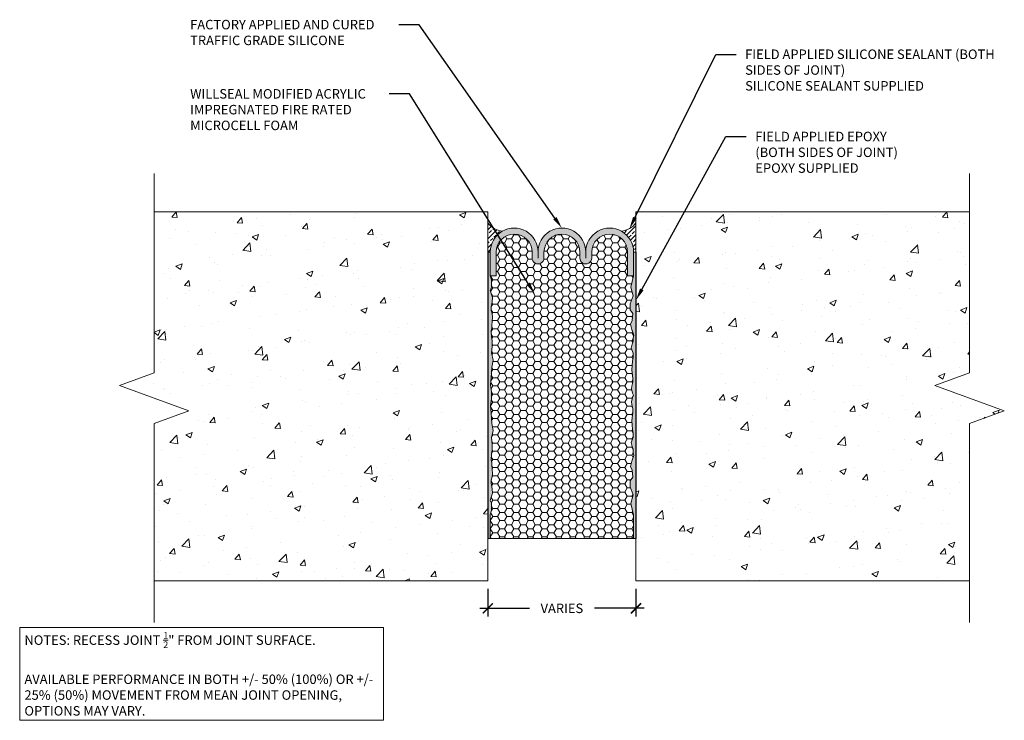
# Model space of a CAD drawing. Extents: x 0.08 to 9.82, y 0 to 6.93.
import ezdxf
from ezdxf import colors
from ezdxf.entities.mleader import LeaderData, LeaderLine
from ezdxf.math import Vec2, Vec3

# ---------------------------------------------------------------- set-up
doc = ezdxf.new("R2010")
doc.units = 0
doc.header["$MEASUREMENT"] = 0
for name, color, linetype, lineweight in [('1 - Framework', 7, 'Continuous', 15), ('1 - Framework Hatch', 252, 'Continuous', 9), ('2- Text', 7, 'Continuous', 13), ('Willseal - Joint', 7, 'Continuous', 9)]:
    doc.layers.add(name, color=color, linetype=linetype, lineweight=lineweight)
doc.styles.add('0TREMCO', font='sanss___.ttf', dxfattribs={"height": 0.125})
doc.styles.add('2020Tremco', font='sanss___.ttf', dxfattribs={"height": 0.09375})
doc.dimstyles.new('01X', dxfattribs={"dimtxt": 0.09375, "dimasz": 0.1, "dimexe": 0.08, "dimexo": 0.08, "dimgap": 0.09, "dimtad": 0, "dimtih": 1, "dimtoh": 1, "dimdec": 3, "dimzin": 4, "dimdsep": 46, "dimtxsty": '2020Tremco', "dimblk": 'ARCHTICK', "dimcen": 0.09, "dimdle": 0.08, "dimadec": 0, "dimazin": 0, "dimtfac": 1, "dimtdec": 3, "dimtofl": 0, "dimtmove": 0, "dimatfit": 3, "dimfxl": 1, "dimtolj": 1, "dimtzin": 0, "dimarcsym": 0})
pattern_1 = [(50, (0, -0.20905), (0.645534, -0.056477), [0.0675, -0.7425]), (355, (0, -0.20905), (-0.124876, 0.676973), [0.054, -0.594]), (100.4514, (0.0538, -0.21375), (0.520658, 0.620496), [0.057366, -0.631028]), (46.184, (0, -0.02905), (0.96052, -0.14897), [0.10125, -1.11375]), (96.636, (0.08, -0.0415), (0.841196, 0.87671), [0.08605, -0.94654]), (351.184, (0, -0.029), (0.8412, 0.87671), [0.081, -0.891]), (21, (0.09, -0.07405), (0.537216, -0.362357), [0.0675, -0.7425]), (326, (0.09, -0.07405), (0.218984, 0.652635), [0.054, -0.594]), (71.4514, (0.13477, -0.10424), (0.7562, 0.290278), [0.057366, -0.631028]), (37.5, (0, -0.20905), (0.010944, 0.2996045), [0, -0.5868, 0, -0.603, 0, -0.59625]), (7.5, (0, -0.20905), (0.236763, 0.354971), [0, -0.3438, 0, -0.5733, 0, -0.22725]), (327.5, (-0.2007, -0.20905), (0.48044, -0.0202994), [0, -0.225, 0, -0.702, 0, -0.9315]), (317.5, (-0.2907, -0.20905), (0.524868, 0.090094), [0, -0.2925, 0, -0.4662, 0, -0.6615])]
pattern_2 = [(45, (2.976444, 2.05539), (-0.044519, 0.044519), []), (45, (3.02096, 2.05539), (-0.044519, 0.044519), [0.0314797, -0.01573985])]

# ---------------------------------------------------------------- blocks, each defined once
blk = doc.blocks.new('_ArchTick')
at = {"color": 0, "linetype": 'ByBlock', "const_width": 0.15}
blk.add_lwpolyline([(-0.5, -0.5), (0.5, 0.5)], dxfattribs=at)
blk = doc.blocks.new('*D130')
at = {"layer": '2- Text', "color": 0, "lineweight": -2, "ltscale": 0.4, "transparency": 16777216}
for p, q in [((4.7092, 1.3048), (4.7092, 1.0315)), ((6.1737, 1.3048), (6.1737, 1.0315)), ((4.6292, 1.1115), (5.1205, 1.1115)), ((6.2537, 1.1115), (5.7625, 1.1115))]:
    blk.add_line(p, q, dxfattribs=at)
at = {"layer": 'DEFPOINTS', "color": 0, "ltscale": 0.4, "transparency": 16777216}
for p in [(4.7092, 1.3848), (6.1737, 1.3848), (4.7092, 1.1115)]:
    blk.add_point(p, dxfattribs=at)
at = {"layer": '2- Text', "color": 0, "lineweight": -2, "ltscale": 0.4, "transparency": 16777216, "xscale": 0.1, "yscale": 0.1, "zscale": 0.1, "rotation": 180}
blk.add_blockref('_ArchTick', (4.7092, 1.1115), dxfattribs=at)
at = {"layer": '2- Text', "color": 0, "lineweight": -2, "ltscale": 0.4, "transparency": 16777216, "xscale": 0.1, "yscale": 0.1, "zscale": 0.1}
blk.add_blockref('_ArchTick', (6.1737, 1.1115), dxfattribs=at)
at = {"layer": '2- Text', "color": 0, "ltscale": 0.4, "transparency": 16777216, "insert": (5.4415, 1.1115), "char_height": 0.09375, "attachment_point": 5, "style": '2020Tremco'}
blk.add_mtext('\\A1;VARIES', dxfattribs=at)

msp = doc.modelspace()

# ---------------------------------------------------------------- hatches: boundary and pattern name
at = {"layer": '1 - Framework', "true_color": 0xc7c8ca, "transparency": 33554687}
msp.add_hatch(color=9, dxfattribs=at).paths.add_polyline_path([(5.2053, 4.6358, 1.003335), (4.7329, 4.6358), (4.7329, 4.3996), (4.792, 4.3996), (4.792, 4.6362, -0.999952), (5.147, 4.6362), (5.1462, 4.5767, 0.999211), (5.2643, 4.5768), (5.2643, 4.6362, -0.999952), (5.6194, 4.6362), (5.6186, 4.5767, 0.999211), (5.7367, 4.5768), (5.7367, 4.6362, -0.999952), (6.0918, 4.6362), (6.091, 4.3996), (6.1501, 4.3996), (6.1501, 4.6374, 1), (5.6777, 4.6358, 1.003333)])
at = {"layer": '1 - Framework', "true_color": 0x424243, "transparency": 33554643}
for points in [[(4.762, 3.5651), (4.7439, 3.6383), (4.7534, 3.7005), (4.7526, 3.758), (4.7447, 3.8005), (4.7408, 3.858), (4.7471, 3.8863), (4.7487, 3.9099), (4.7534, 3.9501), (4.7565, 3.9965), (4.7526, 4.0249), (4.7416, 4.0572), (4.7416, 4.0879), (4.7526, 4.1438), (4.755, 4.1855), (4.7463, 4.217), (4.7321, 4.2603), (4.7439, 4.2847), (4.7439, 4.3122), (4.7439, 4.3595), (4.7329, 4.3996), (4.7329, 4.6358), (4.7093, 4.6358), (4.7093, 1.8015), (4.7329, 1.8015), (4.7329, 2.0377), (4.7439, 2.0779), (4.7439, 2.1251), (4.7439, 2.1527), (4.7321, 2.1771), (4.7463, 2.2204), (4.755, 2.2519), (4.7526, 2.2936), (4.7416, 2.3495), (4.7416, 2.3802), (4.7526, 2.4125), (4.7565, 2.4408), (4.7534, 2.4873), (4.7487, 2.5274), (4.7471, 2.551), (4.7408, 2.5794), (4.7447, 2.6369), (4.7526, 2.6794), (4.7534, 2.7368), (4.7439, 2.799), (4.762, 2.8723), (4.7487, 2.9392), (4.7408, 3.0463), (4.7361, 3.114), (4.7447, 3.184), (4.7454, 3.2187), (4.7447, 3.2533), (4.7361, 3.3234), (4.7408, 3.3911), (4.7487, 3.4982)], [(6.1737, 4.6358), (6.1501, 4.6358), (6.1501, 4.3996), (6.1225, 4.2878), (6.1453, 4.2028), (6.1178, 4.1225), (6.1178, 4.0658), (6.1414, 4.028), (6.1375, 3.9603), (6.1209, 3.9217), (6.1343, 3.8714), (6.1516, 3.8147), (6.1461, 3.784), (6.1461, 3.7501), (6.1367, 3.7257), (6.128, 3.6855), (6.1327, 3.6674), (6.1461, 3.6352), (6.1469, 3.5942), (6.1383, 3.5549), (6.1359, 3.5139), (6.1327, 3.4706), (6.143, 3.3856), (6.143, 3.3502), (6.1327, 3.31), (6.1288, 3.2817), (6.1398, 3.2391), (6.1501, 3.2187), (6.1398, 3.1982), (6.1288, 3.1557), (6.1327, 3.1273), (6.143, 3.0872), (6.143, 3.0518), (6.1327, 2.9667), (6.1359, 2.9234), (6.1383, 2.8825), (6.1469, 2.8431), (6.1461, 2.8022), (6.1327, 2.7699), (6.128, 2.7518), (6.1367, 2.7117), (6.1461, 2.6872), (6.1461, 2.6534), (6.1516, 2.6227), (6.1343, 2.566), (6.1209, 2.5156), (6.1375, 2.477), (6.1414, 2.4093), (6.1178, 2.3715), (6.1178, 2.3149), (6.1453, 2.2345), (6.1225, 2.1495), (6.1501, 2.0377), (6.1501, 1.8015), (6.1737, 1.8015)]]:
    msp.add_hatch(color=250, dxfattribs=at).paths.add_polyline_path(points)
at = {"layer": '1 - Framework Hatch', "ltscale": 0.4}
h = msp.add_hatch(dxfattribs=at)
h.set_pattern_fill('AR-CONC', color=256, scale=0.09)
h.set_pattern_definition(pattern_1)
h.paths.add_polyline_path([(4.7092, 5.0333), (1.4097, 5.0333), (1.4097, 3.4412), (1.0663, 3.3162), (1.7532, 3.0662), (1.4097, 2.9412), (1.4097, 1.3848), (4.7092, 1.3848)])
h = msp.add_hatch(dxfattribs=at)
h.set_pattern_fill('AR-CONC', color=256, scale=0.09)
h.set_pattern_definition(pattern_1)
h.paths.add_polyline_path([(6.1737, 1.3848), (9.4732, 1.3848), (9.4732, 2.9412), (9.8167, 3.0662), (9.1298, 3.3162), (9.4732, 3.4412), (9.4732, 5.0333), (6.1737, 5.0333)])
h = msp.add_hatch(dxfattribs=at)
h.set_pattern_fill('ANSI33', color=256, scale=0.251838)
h.set_pattern_definition(pattern_2)
h.paths.add_polyline_path([(4.8543, 4.8433, 0.273488), (4.7321, 4.6358), (4.7093, 4.6358), (4.7093, 4.9258, 0.228998)])
h = msp.add_hatch(dxfattribs=at)
h.set_pattern_fill('ANSI33', color=256, scale=0.251838)
h.set_pattern_definition(pattern_2)
h.paths.add_polyline_path([(6.0286, 4.8433, -0.273488), (6.1508, 4.6358), (6.1737, 4.6358), (6.1737, 4.9258, -0.228998)])
h = msp.add_hatch(dxfattribs=at)
h.set_pattern_fill('HONEY', color=256, scale=0.373093)
h.paths.add_polyline_path([(6.1461, 2.8022), (6.1469, 2.8431), (6.1383, 2.8825), (6.1359, 2.9234), (6.1327, 2.9667), (6.143, 3.0518), (6.143, 3.0872), (6.1327, 3.1273), (6.1288, 3.1557), (6.1398, 3.1982), (6.1501, 3.2187), (6.1398, 3.2391), (6.1288, 3.2817), (6.1327, 3.31), (6.143, 3.3502), (6.143, 3.3856), (6.1327, 3.4706), (6.1359, 3.5139), (6.1383, 3.5549), (6.1469, 3.5942), (6.1461, 3.6352), (6.1327, 3.6674), (6.128, 3.6855), (6.1367, 3.7257), (6.1461, 3.7501), (6.1461, 3.784), (6.1516, 3.8147), (6.1343, 3.8714), (6.1209, 3.9217), (6.1375, 3.9603), (6.1414, 4.028), (6.1178, 4.0658), (6.1178, 4.1225), (6.1453, 4.2028), (6.1225, 4.2878), (6.1501, 4.3996), (6.091, 4.3996), (6.0918, 4.6362, 0.999952), (5.7367, 4.6362), (5.7367, 4.5768, -0.999211), (5.6186, 4.5767), (5.6194, 4.6362, 0.999952), (5.2643, 4.6362), (5.2643, 4.5768, -0.999211), (5.1462, 4.5767), (5.147, 4.6362, 0.999952), (4.792, 4.6362), (4.792, 4.3996), (4.7329, 4.3996), (4.7439, 4.3595), (4.7439, 4.3122), (4.7439, 4.2847), (4.7321, 4.2603), (4.7463, 4.217), (4.755, 4.1855), (4.7526, 4.1438), (4.7416, 4.0879), (4.7416, 4.0572), (4.7526, 4.0249), (4.7565, 3.9965), (4.7534, 3.9501), (4.7487, 3.9099), (4.7471, 3.8863), (4.7408, 3.858), (4.7447, 3.8005), (4.7526, 3.758), (4.7534, 3.7005), (4.7439, 3.6383), (4.762, 3.5651), (4.7487, 3.4982), (4.7408, 3.3911), (4.7361, 3.3234), (4.7447, 3.2533), (4.7452, 3.2278), (4.7455, 3.2273), (4.7454, 3.2187), (4.7455, 3.21), (4.7452, 3.2096), (4.7447, 3.184), (4.7361, 3.114), (4.7408, 3.0463), (4.7487, 2.9392), (4.762, 2.8723), (4.7439, 2.799), (4.7534, 2.7368), (4.7526, 2.6794), (4.7447, 2.6369), (4.7408, 2.5794), (4.7471, 2.551), (4.7487, 2.5274), (4.7534, 2.4873), (4.7565, 2.4408), (4.7526, 2.4125), (4.7416, 2.3802), (4.7416, 2.3495), (4.7526, 2.2936), (4.755, 2.2519), (4.7463, 2.2204), (4.7321, 2.1771), (4.7439, 2.1527), (4.7439, 2.1251), (4.7439, 2.0779), (4.7329, 2.0377), (4.7329, 1.8015), (6.1501, 1.8015), (6.1501, 2.0377), (6.1225, 2.1495), (6.1453, 2.2345), (6.1178, 2.3149), (6.1178, 2.3715), (6.1414, 2.4093), (6.1375, 2.477), (6.1209, 2.5156), (6.1343, 2.566), (6.1516, 2.6227), (6.1461, 2.6534), (6.1461, 2.6872), (6.1367, 2.7117), (6.128, 2.7518), (6.1327, 2.7699)])

# ---------------------------------------------------------------- linework, layer by layer
at = {"ltscale": 0.4}
for p, q in [((4.7093, 4.6358), (4.7093, 1.8015)), ((6.1737, 4.6358), (6.1737, 1.8015))]:
    msp.add_line(p, q, dxfattribs=at)
at = {"layer": '1 - Framework', "ltscale": 0.4}
for p, q in [((9.4732, 5.0333), (6.1736, 5.0333)), ((4.7092, 1.3848), (1.4097, 1.3848)), ((6.1737, 1.3848), (9.4732, 1.3848))]:
    msp.add_line(p, q, dxfattribs=at)
at = {"layer": '1 - Framework'}
msp.add_line((6.1737, 5.0333), (6.1737, 1.3848), dxfattribs=at)
at = {"layer": '1 - Framework', "linetype": 'Continuous', "ltscale": 0.4}
for points in [[(1.4097, 5.4123), (1.4097, 3.4412), (1.0663, 3.3162), (1.7532, 3.0662), (1.4097, 2.9412), (1.4097, 0.9701)], [(9.4732, 5.4123), (9.4732, 3.4412), (9.1298, 3.3162), (9.8167, 3.0662), (9.4732, 2.9412), (9.4732, 0.9701)]]:
    msp.add_lwpolyline(points, dxfattribs=at)
at = {"layer": '1 - Framework'}
for points in [[(1.4097, 5.0333), (4.7092, 5.0333), (4.7092, 1.3848)], [(4.7329, 4.6358), (4.7093, 4.6358), (4.7329, 4.6358), (4.7329, 4.3996), (4.792, 4.3996), (4.792, 4.6358)], [(4.7321, 4.6358), (4.7329, 4.6358)], [(5.147, 4.6362), (5.1462, 4.5768)], [(5.2053, 4.6358), (5.2053, 4.5768)], [(5.2643, 4.6362), (5.2643, 4.5768)], [(5.6194, 4.6362), (5.6186, 4.5768)], [(5.6777, 4.6358), (5.6777, 4.5768)], [(5.7367, 4.6358), (5.7367, 4.5768)], [(6.1737, 4.6358), (6.1501, 4.6358), (6.1501, 4.3996), (6.091, 4.3996), (6.0918, 4.6362)], [(4.7329, 4.3996), (4.7439, 4.3595), (4.7439, 4.3122), (4.7439, 4.2847), (4.7321, 4.2603), (4.7463, 4.217), (4.755, 4.1855), (4.7526, 4.1438), (4.7416, 4.0879), (4.7416, 4.0572), (4.7526, 4.0249), (4.7565, 3.9965), (4.7534, 3.9501), (4.7487, 3.9099), (4.7471, 3.8863), (4.7408, 3.858), (4.7447, 3.8005), (4.7526, 3.758), (4.7534, 3.7005), (4.7439, 3.6383), (4.762, 3.5651), (4.7487, 3.4982), (4.7408, 3.3911), (4.7361, 3.3234), (4.7447, 3.2533), (4.7455, 3.21), (4.7452, 3.2096)], [(6.1501, 4.3996), (6.1225, 4.2878), (6.1453, 4.2028), (6.1178, 4.1225), (6.1178, 4.0658), (6.1414, 4.028), (6.1375, 3.9603), (6.1209, 3.9217), (6.1343, 3.8714), (6.1516, 3.8147), (6.1461, 3.784), (6.1461, 3.7501), (6.1367, 3.7257), (6.128, 3.6855), (6.1327, 3.6674), (6.1461, 3.6352), (6.1469, 3.5942), (6.1383, 3.5549), (6.1359, 3.5139), (6.1327, 3.4706), (6.143, 3.3856), (6.143, 3.3502), (6.1327, 3.31), (6.1288, 3.2817), (6.1398, 3.2391), (6.1501, 3.2187)], [(4.7329, 2.0377), (4.7439, 2.0779), (4.7439, 2.1251), (4.7439, 2.1527), (4.7321, 2.1771), (4.7463, 2.2204), (4.755, 2.2519), (4.7526, 2.2936), (4.7416, 2.3495), (4.7416, 2.3802), (4.7526, 2.4125), (4.7565, 2.4408), (4.7534, 2.4873), (4.7487, 2.5274), (4.7471, 2.551), (4.7408, 2.5794), (4.7447, 2.6369), (4.7526, 2.6794), (4.7534, 2.7368), (4.7439, 2.799), (4.762, 2.8723), (4.7487, 2.9392), (4.7408, 3.0463), (4.7361, 3.114), (4.7447, 3.184), (4.7455, 3.2273), (4.7452, 3.2278)], [(6.1501, 2.0377), (6.1225, 2.1495), (6.1453, 2.2345), (6.1178, 2.3149), (6.1178, 2.3715), (6.1414, 2.4093), (6.1375, 2.477), (6.1209, 2.5156), (6.1343, 2.566), (6.1516, 2.6227), (6.1461, 2.6534), (6.1461, 2.6872), (6.1367, 2.7117), (6.128, 2.7518), (6.1327, 2.7699), (6.1461, 2.8022), (6.1469, 2.8431), (6.1383, 2.8825), (6.1359, 2.9234), (6.1327, 2.9667), (6.143, 3.0518), (6.143, 3.0872), (6.1327, 3.1273), (6.1288, 3.1557), (6.1398, 3.1982), (6.1501, 3.2187)], [(4.7329, 1.8015), (4.7093, 1.8015), (4.7329, 1.8015), (4.7329, 2.0377)], [(6.1737, 1.8015), (6.1501, 1.8015), (6.1501, 2.0377)], [(4.7321, 1.8015), (4.7329, 1.8015)]]:
    msp.add_lwpolyline(points, dxfattribs=at)
for centre, radius, start, end in [((4.8671, 5.0346), 0.1917, 214.6344, 266.5448), ((4.9691, 4.6366), 0.2362, 359.80926, 180.19074), ((5.4415, 4.6366), 0.2362, 359.80934, 180.19066), ((5.9139, 4.6366), 0.2362, 359.80934, 180.19066), ((6.0158, 5.0346), 0.1917, 273.4552, 325.3656), ((4.9695, 4.6362), 0.1775, 0.00549, 180), ((5.4419, 4.6362), 0.1775, 0.00549, 180), ((5.9143, 4.6362), 0.1775, 0.00549, 180), ((5.2053, 4.5768), 0.059, 179.61739, 0.00064), ((5.6777, 4.5768), 0.059, 179.61739, 0.00064)]:
    msp.add_arc(centre, radius, start, end, dxfattribs=at)
at = {"layer": 'Willseal - Joint', "ltscale": 0.4}
msp.add_line((4.7329, 1.8015), (6.1501, 1.8015), dxfattribs=at)

# ---------------------------------------------------------------- texts
at = {"layer": '2- Text', "ltscale": 0.4, "insert": (0.1263, 0.8757), "char_height": 0.09375, "width": 3.502509, "attachment_point": 1, "style": '2020Tremco', "bg_fill": 16, "box_fill_scale": 1.5, "bg_fill_color": 256, "bg_fill_transparency": 0}
msp.add_mtext('\\A1;NOTES: RECESS JOINT {\\H0.7x;\\S1/2;}" FROM JOINT SURFACE.\\P\\PAVAILABLE PERFORMANCE IN BOTH +/- 50% (100%) OR +/- 25% (50%) MOVEMENT FROM MEAN JOINT OPENING, OPTIONS MAY VARY.', dxfattribs=at)

# ---------------------------------------------------------------- dimensions: what is measured, and where the dimension line sits
at = {"layer": '2- Text', "ltscale": 0.4}
dim = msp.add_linear_dim(base=(4.7092, 1.1115), p1=(6.1737, 1.3848), p2=(4.7092, 1.3848), text='VARIES', dimstyle='01X', dxfattribs=at)
dim.commit()
dim.dimension.update_dxf_attribs({"geometry": '*D130', "text_midpoint": (5.4415, 1.1115)})

# ---------------------------------------------------------------- leaders
ml = msp.add_multileader_mtext('Standard', dxfattribs=at)
ml.set_content('FACTORY APPLIED AND CURED \\PTRAFFIC GRADE SILICONE', color=256, style='0TREMCO')
ml.set_leader_properties()
ml.build(insert=Vec2(0, 0))
ml.multileader.update_dxf_attribs({"dogleg_length": 0.2, "arrow_head_size": 0.12})
ctx = ml.context
ctx.base_point, ctx.char_height, ctx.arrow_head_size, ctx.landing_gap_size, ctx.plane_origin = Vec3(1.6752, 6.8847), 0.09375, 0.12, 0.09, Vec3(4.5773, 4.5291)
notes = []
notes.append((ctx, [(0, (1, 1, 0), (4.0301, 6.8847), (-1, 0), 0.2, [(0, [(5.4415, 4.8728)], 0, [])])]))
ctx.mtext.insert, ctx.mtext.width, ctx.mtext.defined_height, ctx.mtext.flow_direction = Vec3(1.7652, 6.933), 2.719359, 0.549, 5
for ctx, leaders in notes:
    for number, flags, end, landing, length, lines in leaders:
        leader = LeaderData()
        leader.index, (leader.has_last_leader_line, leader.has_dogleg_vector, leader.attachment_direction) = number, flags
        leader.last_leader_point, leader.dogleg_vector, leader.dogleg_length = Vec3(end), Vec3(landing), length
        for number, points, colour, breaks in lines:
            line = LeaderLine()
            line.index, line.vertices, line.color, line.breaks = number, Vec3.list(points), colors.encode_raw_color(colour), breaks
            leader.lines.append(line)
        ctx.leaders.append(leader)

# ---------------------------------------------------------------- next in the draw order: leaders
ml = msp.add_multileader_mtext('Standard', dxfattribs=at)
ml.set_content('FIELD APPLIED SILICONE SEALANT (BOTH SIDES OF JOINT)\\PSILICONE SEALANT SUPPLIED', color=256, style='0TREMCO')
ml.set_leader_properties()
ml.build(insert=Vec2(0, 0))
ml.multileader.update_dxf_attribs({"dogleg_length": 0.2, "arrow_head_size": 0.12})
ctx = ml.context
ctx.base_point, ctx.char_height, ctx.arrow_head_size, ctx.landing_gap_size, ctx.plane_origin = Vec3(7.1637, 6.5914), 0.09375, 0.12, 0.09, Vec3(5.9332, 4.7635)
notes = []
notes.append((ctx, [(0, (1, 1, 0), (6.9637, 6.5914), (1, 0), 0.2, [(0, [(6.11, 4.8676)], 0, [])])]))
ctx.mtext.insert, ctx.mtext.width, ctx.mtext.defined_height, ctx.mtext.flow_direction = Vec3(7.2537, 6.6397), 2.472374, 0.5677, 5
ctx.mtext.has_bg_fill, ctx.mtext.bg_color, ctx.mtext.bg_scale_factor, ctx.mtext.bg_transparency, ctx.mtext.use_window_bg_color = 1, -1027028792, 1.5, 0, 1
ml = msp.add_multileader_mtext('Standard', dxfattribs=at)
ml.set_content('WILLSEAL MODIFIED ACRYLIC IMPREGNATED FIRE RATED MICROCELL FOAM', color=256, style='0TREMCO')
ml.set_leader_properties()
ml.build(insert=Vec2(0, 0))
ml.multileader.update_dxf_attribs({"dogleg_length": 0.2, "arrow_head_size": 0.12})
ctx = ml.context
ctx.base_point, ctx.char_height, ctx.arrow_head_size, ctx.landing_gap_size, ctx.plane_origin = Vec3(1.6752, 6.1997), 0.09375, 0.12, 0.09, Vec3(4.8556, 3.9062)
notes.append((ctx, [(0, (1, 1, 0), (3.9332, 6.1997), (-1, 0), 0.2, [(0, [(5.1721, 4.2226)], 0, [])])]))
ctx.mtext.insert, ctx.mtext.width, ctx.mtext.defined_height, ctx.mtext.flow_direction = Vec3(1.7652, 6.248), 2.198193, 0.8355, 5
ctx.mtext.has_bg_fill, ctx.mtext.bg_color, ctx.mtext.bg_scale_factor, ctx.mtext.bg_transparency, ctx.mtext.use_window_bg_color = 1, -1027028792, 1.5, 0, 1
for ctx, leaders in notes:
    for number, flags, end, landing, length, lines in leaders:
        leader = LeaderData()
        leader.index, (leader.has_last_leader_line, leader.has_dogleg_vector, leader.attachment_direction) = number, flags
        leader.last_leader_point, leader.dogleg_vector, leader.dogleg_length = Vec3(end), Vec3(landing), length
        for number, points, colour, breaks in lines:
            line = LeaderLine()
            line.index, line.vertices, line.color, line.breaks = number, Vec3.list(points), colors.encode_raw_color(colour), breaks
            leader.lines.append(line)
        ctx.leaders.append(leader)

# ---------------------------------------------------------------- next in the draw order: leaders
ml = msp.add_multileader_mtext('Standard', dxfattribs=at)
ml.set_content('FIELD APPLIED EPOXY \\P(BOTH SIDES OF JOINT) \\PEPOXY SUPPLIED', color=256, style='0TREMCO')
ml.set_leader_properties()
ml.build(insert=Vec2(0, 0))
ml.multileader.update_dxf_attribs({"dogleg_length": 0.2, "arrow_head_size": 0.12})
ctx = ml.context
ctx.base_point, ctx.char_height, ctx.arrow_head_size, ctx.landing_gap_size, ctx.plane_origin = Vec3(7.2643, 5.7776), 0.09375, 0.12, 0.09, Vec3(5.9226, 3.5128)
notes = []
notes.append((ctx, [(0, (1, 1, 0), (7.0643, 5.7776), (1, 0), 0.2, [(0, [(6.1737, 4.1608)], 0, [])])]))
ctx.mtext.insert, ctx.mtext.width, ctx.mtext.flow_direction = Vec3(7.3543, 5.8259), 2.269534, 5
ctx.mtext.has_bg_fill, ctx.mtext.bg_color, ctx.mtext.bg_scale_factor, ctx.mtext.bg_transparency, ctx.mtext.use_window_bg_color = 1, -1027028792, 1.5, 0, 1
for ctx, leaders in notes:
    for number, flags, end, landing, length, lines in leaders:
        leader = LeaderData()
        leader.index, (leader.has_last_leader_line, leader.has_dogleg_vector, leader.attachment_direction) = number, flags
        leader.last_leader_point, leader.dogleg_vector, leader.dogleg_length = Vec3(end), Vec3(landing), length
        for number, points, colour, breaks in lines:
            line = LeaderLine()
            line.index, line.vertices, line.color, line.breaks = number, Vec3.list(points), colors.encode_raw_color(colour), breaks
            leader.lines.append(line)
        ctx.leaders.append(leader)

doc.saveas('drawing.dxf')
